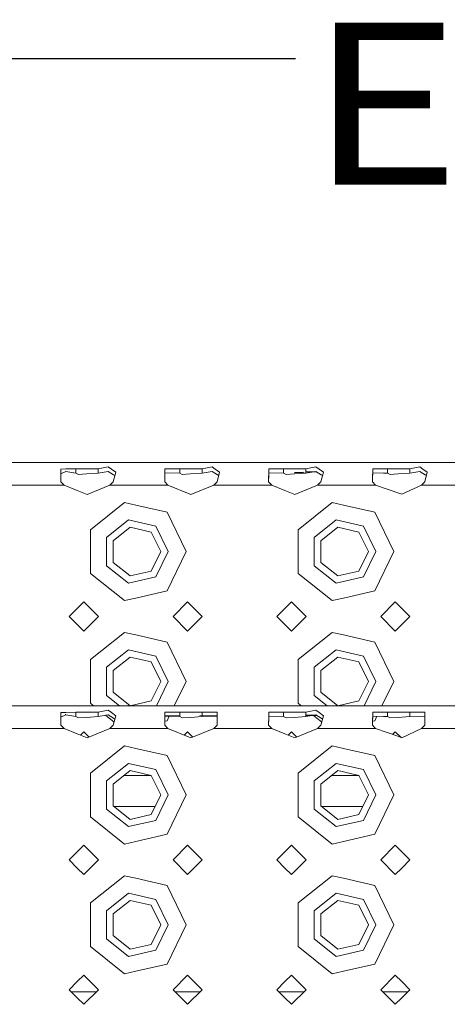
# Model space of a CAD drawing. Units: millimetres. Extents: x 977 to 7216, y -1525 to 1706.
# Drawn here: x 3135 to 3267, y 1095 to 1399 of the extents above; entities that cross this region are included whole.
import ezdxf

# ---------------------------------------------------------------- set-up
doc = ezdxf.new("R2010")
doc.units = ezdxf.units.MM
doc.layers.add('1', color=7, linetype='Continuous', true_color=0xffffff)
doc.styles.add('blockfont', font='simplex.shx')
doc.dimstyles.get("Standard").update_dxf_attribs({"dimtxt": 0.18, "dimasz": 0.18, "dimexe": 0.18, "dimexo": 0.0625, "dimgap": 0.09, "dimtad": 0, "dimtih": 1, "dimtoh": 1, "dimdec": 4, "dimzin": 0, "dimdsep": 46, "dimtxsty": 'Standard', "dimcen": 0.09, "dimadec": 0, "dimazin": 0, "dimtfac": 1, "dimtdec": 4, "dimtofl": 0, "dimtmove": 0, "dimatfit": 3, "dimfxl": 1, "dimtolj": 1, "dimtzin": 0, "dimarcsym": 0})

# ---------------------------------------------------------------- blocks, each defined once
blk = doc.blocks.new('LABLE3D_3', base_point=(3220.274479, 1386.576759))
at = {"layer": '1', "color": 18, "linetype": 'Continuous', "lineweight": 18, "insert": (3224.424479, 1347.680925), "char_height": 50, "attachment_point": 7, "line_spacing_factor": 0.903614, "style": 'blockfont'}
blk.add_mtext('\\W1.1605;EXHAUST', dxfattribs=at)

msp = doc.modelspace()

# ---------------------------------------------------------------- linework, layer by layer
at = {"layer": '1', "color": 18, "lineweight": 35}
msp.add_line((3221.774479, 1386.576759), (3221.774479, 1386.576759), dxfattribs=at)
at = {"layer": '1', "color": 18, "linetype": 'Continuous', "lineweight": 13}
for p, q in [((3523.024559, 1262.164891), (2763.012345, 1262.164891)), ((3149.505436, 1260.127127), (3147.920907, 1260.114729)), ((3147.920907, 1260.114729), (3147.934735, 1258.96579)), ((3149.495661, 1259.388983), (3147.938729, 1258.630013)), ((3152.571738, 1258.869708), (3149.495661, 1259.388983)), ((3152.571738, 1260.150969), (3149.505436, 1260.127127)), ((3152.571738, 1260.150969), (3152.571738, 1258.869708)), ((3156.024516, 1260.150969), (3152.571738, 1260.150969)), ((3159.477293, 1260.150969), (3156.024516, 1260.150969)), ((3159.477293, 1260.150969), (3162.55337, 1260.760844)), ((3159.477293, 1260.150969), (3159.477293, 1258.869708)), ((3159.477293, 1258.869708), (3162.55337, 1259.388983)), ((3163.541138, 1260.050833), (3162.55337, 1260.760844)), ((3164.209187, 1258.311331), (3162.55337, 1259.388983)), ((3164.855301, 1259.106219), (3163.541138, 1260.050833)), ((3179.96794, 1256.179631), (3180.044711, 1260.095656)), ((3180.044711, 1260.095656), (3180.046856, 1260.208189)), ((3184.571803, 1260.150969), (3180.046856, 1260.208189)), ((3184.571803, 1260.150969), (3184.571803, 1258.869708)), ((3188.02458, 1260.150969), (3184.571803, 1260.150969)), ((3191.477358, 1260.150969), (3188.02458, 1260.150969)), ((3191.477358, 1260.150969), (3194.553435, 1260.760844)), ((3191.477358, 1260.150969), (3191.477358, 1258.869708)), ((3191.477358, 1258.869708), (3194.553435, 1259.388983)), ((3195.541203, 1260.050833), (3194.553435, 1260.760844)), ((3196.209252, 1258.311331), (3194.553435, 1259.388983)), ((3196.855366, 1259.106219), (3195.541203, 1260.050833)), ((3211.968005, 1256.179631), (3212.044775, 1260.095656)), ((3212.044775, 1260.095656), (3212.046921, 1260.208189)), ((3216.571629, 1260.150969), (3212.046921, 1260.208189)), ((3216.571629, 1260.150969), (3216.571629, 1258.869708)), ((3220.024407, 1260.150969), (3216.571629, 1260.150969)), ((3222.628283, 1259.184786), (3219.940031, 1259.044938)), ((3223.477423, 1260.150969), (3220.024407, 1260.150969)), ((3223.477423, 1260.150969), (3226.5535, 1260.760844)), ((3223.477423, 1260.150969), (3223.477423, 1258.869708)), ((3226.5535, 1259.388983), (3223.477423, 1259.22896)), ((3223.477423, 1258.869708), (3226.5535, 1259.388983)), ((3223.477423, 1259.093008), (3226.841146, 1259.201775)), ((3227.541029, 1260.050833), (3226.5535, 1260.760844)), ((3228.209317, 1258.311331), (3226.5535, 1259.388983)), ((3228.855193, 1259.106219), (3227.541029, 1260.050833)), ((3243.967831, 1256.179631), (3244.044602, 1260.095656)), ((3244.037979, 1259.757839), (3244.046986, 1259.758131)), ((3244.038594, 1259.789191), (3244.046986, 1259.789383)), ((3244.046986, 1260.208189), (3244.044602, 1260.095656)), ((3248.571694, 1260.150969), (3244.046986, 1260.208189)), ((3248.571694, 1260.150969), (3248.571694, 1258.869708)), ((3252.024472, 1260.150969), (3248.571694, 1260.150969)), ((3255.47725, 1260.150969), (3252.024472, 1260.150969)), ((3255.47725, 1260.150969), (3258.553326, 1260.760844)), ((3255.47725, 1260.150969), (3255.47725, 1258.869708)), ((3255.47725, 1258.869708), (3258.553326, 1259.388983)), ((3259.541094, 1260.050833), (3258.553326, 1260.760844)), ((3260.209143, 1258.311331), (3258.553326, 1259.388983)), ((3260.855258, 1259.106219), (3259.541094, 1260.050833)), ((3147.967875, 1256.179631), (3147.934735, 1258.96579)), ((3148.965895, 1255.164921), (3147.967875, 1256.179631)), ((3153.38856, 1258.4005), (3152.571738, 1258.869708)), ((3153.38856, 1258.4005), (3155.905783, 1258.594573)), ((3159.477293, 1258.869708), (3155.905783, 1258.594573)), ((3163.083136, 1255.164921), (3164.081156, 1256.179631)), ((3164.081156, 1256.179631), (3164.855301, 1259.106219)), ((3164.209187, 1258.311331), (3164.581045, 1258.069418)), ((3180.96596, 1255.164921), (3179.96794, 1256.179631)), ((3179.992662, 1256.154496), (3180.033982, 1258.260787)), ((3180.033982, 1258.260787), (3180.046856, 1258.920729)), ((3184.571803, 1258.869708), (3180.046856, 1258.920729)), ((3185.388625, 1258.4005), (3184.571803, 1258.869708)), ((3185.388625, 1258.4005), (3187.905848, 1258.594573)), ((3191.477358, 1258.869708), (3187.905848, 1258.594573)), ((3195.083201, 1255.164921), (3196.081221, 1256.179631)), ((3196.081221, 1256.179631), (3196.855366, 1259.106219)), ((3196.209252, 1258.311331), (3196.58111, 1258.069418)), ((3212.966025, 1255.164921), (3211.968005, 1256.179631)), ((3211.992726, 1256.154496), (3212.034047, 1258.260787)), ((3212.034047, 1258.260787), (3212.046921, 1258.920729)), ((3216.571629, 1258.869708), (3212.046921, 1258.920729)), ((3217.38869, 1258.4005), (3216.571629, 1258.869708)), ((3217.38869, 1258.4005), (3219.905674, 1258.594573)), ((3223.477423, 1258.869708), (3219.905674, 1258.594573)), ((3219.93496, 1258.978462), (3222.923864, 1259.075109)), ((3227.083027, 1255.164921), (3228.081048, 1256.179631)), ((3228.081048, 1256.179631), (3228.855193, 1259.106219)), ((3228.209317, 1258.311331), (3228.580951, 1258.069474)), ((3244.965851, 1255.164921), (3243.967831, 1256.179631)), ((3243.992553, 1256.154496), (3244.033873, 1258.260787)), ((3244.046986, 1258.920729), (3244.033873, 1258.260787)), ((3244.046986, 1258.920729), (3247.355282, 1258.883297)), ((3248.571694, 1258.869708), (3247.355282, 1258.883297)), ((3249.388516, 1258.4005), (3248.571694, 1258.869708)), ((3249.388516, 1258.4005), (3251.905739, 1258.594573)), ((3255.47725, 1258.869708), (3251.905739, 1258.594573)), ((3259.083092, 1255.164921), (3260.081112, 1256.179631)), ((3260.081112, 1256.179631), (3260.855258, 1259.106219)), ((3260.209143, 1258.311331), (3260.581001, 1258.069418)), ((3148.965895, 1255.164921), (3131.083071, 1255.164921)), ((3153.024495, 1253.502429), (3148.965895, 1255.164921)), ((3156.024516, 1252.273381), (3153.024495, 1253.502429)), ((3163.083136, 1255.164921), (3156.024516, 1252.273381)), ((3171.024621, 1255.164921), (3163.083136, 1255.164921)), ((3179.96794, 1255.164921), (3171.024621, 1255.164921)), ((3180.96596, 1255.164921), (3179.973248, 1255.164921)), ((3188.02458, 1252.273381), (3180.96596, 1255.164921)), ((3188.02458, 1252.273381), (3195.083201, 1255.164921)), ((3203.024447, 1255.164921), (3195.083201, 1255.164921)), ((3203.024447, 1255.164921), (3211.968005, 1255.164921)), ((3211.973313, 1255.164921), (3212.966025, 1255.164921)), ((3217.024624, 1253.502429), (3212.966025, 1255.164921)), ((3220.024407, 1252.273381), (3217.024624, 1253.502429)), ((3227.083027, 1255.164921), (3220.024407, 1252.273381)), ((3235.024512, 1255.164921), (3227.083027, 1255.164921)), ((3243.967831, 1255.164921), (3235.024512, 1255.164921)), ((3244.965851, 1255.164921), (3243.97314, 1255.164921)), ((3252.12127, 1252.643406), (3244.965851, 1255.164921)), ((3259.083092, 1255.164921), (3253.024638, 1252.325118)), ((3259.083092, 1255.164921), (3276.965916, 1255.164921)), ((3253.024638, 1252.325118), (3252.12127, 1252.643406)), ((3157.059491, 1241.390288), (3167.575419, 1249.776423)), ((3171.024621, 1248.989165), (3167.575419, 1249.776423)), ((3180.688679, 1246.783316), (3171.024621, 1248.989165)), ((3221.05962, 1241.390288), (3231.575549, 1249.776423)), ((3235.024512, 1248.989165), (3231.575549, 1249.776423)), ((3244.68857, 1246.783316), (3235.024512, 1248.989165)), ((3162.014782, 1239.003956), (3168.799222, 1244.414389)), ((3177.259505, 1242.483199), (3168.799222, 1244.414389)), ((3180.688679, 1246.783316), (3186.524451, 1234.664977)), ((3226.014912, 1239.003956), (3232.799351, 1244.414389)), ((3241.259396, 1242.483199), (3232.799351, 1244.414389)), ((3244.68857, 1246.783316), (3250.52458, 1234.664977)), ((3157.059491, 1241.390288), (3157.059491, 1234.664977)), ((3169.311106, 1242.172062), (3164.087117, 1238.005936)), ((3175.825417, 1240.685046), (3169.311106, 1242.172062)), ((3181.024611, 1234.664977), (3177.259505, 1242.483199)), ((3221.05962, 1241.390288), (3221.05962, 1234.664977)), ((3233.310997, 1242.172062), (3228.087008, 1238.005936)), ((3239.825308, 1240.685046), (3233.310997, 1242.172062)), ((3245.024502, 1234.664977), (3241.259396, 1242.483199)), ((3162.014782, 1239.003956), (3162.014782, 1230.326235)), ((3164.087117, 1238.005936), (3164.087117, 1231.324017)), ((3178.724587, 1234.664977), (3175.825417, 1240.685046)), ((3226.014912, 1239.003956), (3226.014912, 1230.326235)), ((3228.087008, 1238.005936), (3228.087008, 1231.324017)), ((3242.724478, 1234.664977), (3239.825308, 1240.685046)), ((3157.059491, 1234.664977), (3157.059491, 1227.939904)), ((3178.724587, 1234.664977), (3175.825417, 1228.644907)), ((3181.024611, 1234.664977), (3177.259505, 1226.846755)), ((3186.524451, 1234.664977), (3180.688679, 1222.546637)), ((3221.05962, 1234.664977), (3221.05962, 1227.939904)), ((3242.724478, 1234.664977), (3239.825308, 1228.644907)), ((3245.024502, 1234.664977), (3241.259396, 1226.846755)), ((3250.52458, 1234.664977), (3244.68857, 1222.546637)), ((3162.014782, 1230.326235), (3168.799222, 1224.915802)), ((3164.087117, 1231.324017), (3169.311106, 1227.158129)), ((3226.014912, 1230.326235), (3232.799351, 1224.915802)), ((3228.087008, 1231.324017), (3233.310997, 1227.158129)), ((3167.575419, 1219.55353), (3157.059491, 1227.939904)), ((3177.259505, 1226.846755), (3168.799222, 1224.915802)), ((3169.311106, 1227.158129), (3175.825417, 1228.644907)), ((3231.575549, 1219.55353), (3221.05962, 1227.939904)), ((3241.259396, 1226.846755), (3232.799351, 1224.915802)), ((3233.310997, 1227.158129), (3239.825308, 1228.644907)), ((3167.575419, 1219.55353), (3171.024621, 1220.340788)), ((3171.024621, 1220.340788), (3180.688679, 1222.546637)), ((3231.575549, 1219.55353), (3235.024512, 1220.340788)), ((3235.024512, 1220.340788), (3244.68857, 1222.546637)), ((3153.024495, 1217.165053), (3150.524437, 1214.664996)), ((3155.024588, 1219.164908), (3153.024495, 1217.165053)), ((3155.024588, 1219.164908), (3159.5245, 1214.664996)), ((3182.524502, 1214.664996), (3187.024415, 1219.164908)), ((3187.024415, 1219.164908), (3191.524565, 1214.664996)), ((3217.024624, 1217.165053), (3214.524567, 1214.664996)), ((3219.024479, 1219.164908), (3217.024624, 1217.165053)), ((3219.024479, 1219.164908), (3223.52463, 1214.664996)), ((3246.524632, 1214.664996), (3251.024544, 1219.164908)), ((3253.024638, 1217.165053), (3251.024544, 1219.164908)), ((3255.524457, 1214.664996), (3253.024638, 1217.165053)), ((3150.524437, 1214.664996), (3153.024495, 1212.164938)), ((3155.024588, 1210.165083), (3159.5245, 1214.664996)), ((3182.524502, 1214.664996), (3187.024415, 1210.165083)), ((3187.024415, 1210.165083), (3191.524565, 1214.664996)), ((3214.524567, 1214.664996), (3217.024624, 1212.164938)), ((3219.024479, 1210.165083), (3223.52463, 1214.664996)), ((3251.024544, 1210.165083), (3246.524632, 1214.664996)), ((3253.024638, 1212.164938), (3255.524457, 1214.664996)), ((3153.024495, 1212.164938), (3155.024588, 1210.165083)), ((3217.024624, 1212.164938), (3219.024479, 1210.165083)), ((3251.024544, 1210.165083), (3253.024638, 1212.164938)), ((3157.059491, 1201.390088), (3167.575419, 1209.776461)), ((3171.024621, 1208.989203), (3167.575419, 1209.776461)), ((3180.688679, 1206.783354), (3171.024621, 1208.989203)), ((3221.05962, 1201.390088), (3231.575549, 1209.776461)), ((3235.024512, 1208.989203), (3231.575549, 1209.776461)), ((3244.68857, 1206.783354), (3235.024512, 1208.989203)), ((3180.688679, 1206.783354), (3186.524451, 1194.665015)), ((3244.68857, 1206.783354), (3250.52458, 1194.665015)), ((3162.014782, 1199.003756), (3168.799222, 1204.414189)), ((3169.311106, 1202.171862), (3164.087117, 1198.005974)), ((3177.259505, 1202.483237), (3168.799222, 1204.414189)), ((3175.825417, 1200.685084), (3169.311106, 1202.171862)), ((3181.024611, 1194.665015), (3177.259505, 1202.483237)), ((3226.014912, 1199.003756), (3232.799351, 1204.414189)), ((3233.310997, 1202.171862), (3228.087008, 1198.005974)), ((3241.259396, 1202.483237), (3232.799351, 1204.414189)), ((3239.825308, 1200.685084), (3233.310997, 1202.171862)), ((3245.024502, 1194.665015), (3241.259396, 1202.483237)), ((3157.059491, 1201.390088), (3157.059491, 1194.665015)), ((3162.014782, 1199.003756), (3162.014782, 1190.326273)), ((3178.724587, 1194.665015), (3175.825417, 1200.685084)), ((3221.05962, 1201.390088), (3221.05962, 1194.665015)), ((3226.014912, 1199.003756), (3226.014912, 1190.326273)), ((3242.724478, 1194.665015), (3239.825308, 1200.685084)), ((3164.087117, 1198.005974), (3164.087117, 1191.324055)), ((3228.087008, 1198.005974), (3228.087008, 1191.324055)), ((3157.059491, 1194.665015), (3157.059491, 1187.939703)), ((3178.724587, 1194.665015), (3175.825417, 1188.644946)), ((3181.024611, 1194.665015), (3177.412098, 1187.163651)), ((3186.524451, 1194.665015), (3182.912054, 1187.163651)), ((3221.05962, 1194.665015), (3221.05962, 1187.939703)), ((3242.724478, 1194.665015), (3239.825308, 1188.644946)), ((3245.024502, 1194.665015), (3241.411989, 1187.163651)), ((3250.52458, 1194.665015), (3246.912037, 1187.163651)), ((3162.014782, 1190.326273), (3165.980394, 1187.163651)), ((3164.087117, 1191.324055), (3169.30423, 1187.163651)), ((3226.014912, 1190.326273), (3229.980524, 1187.163651)), ((3228.087008, 1191.324055), (3233.304121, 1187.163651)), ((3523.024321, 1187.163651), (2789.32722, 1187.163651)), ((3158.032634, 1187.163651), (3157.059491, 1187.939703)), ((3169.335133, 1187.163651), (3175.825417, 1188.644946)), ((3222.032764, 1187.163651), (3221.05962, 1187.939703)), ((3233.335024, 1187.163651), (3239.825308, 1188.644946)), ((3149.505436, 1185.125887), (3147.920907, 1185.11349)), ((3147.920907, 1185.11349), (3147.934735, 1183.96455)), ((3147.967875, 1181.178391), (3147.934735, 1183.96455)), ((3149.495661, 1184.387743), (3147.938729, 1183.628773)), ((3149.497143, 1184.499636), (3149.248245, 1184.501769)), ((3149.496907, 1184.481806), (3149.287476, 1184.483688)), ((3152.571738, 1183.868468), (3149.495661, 1184.387743)), ((3152.571738, 1185.149729), (3149.505436, 1185.125887)), ((3152.571738, 1185.149729), (3152.571738, 1183.868468)), ((3156.024516, 1185.149729), (3152.571738, 1185.149729)), ((3153.38856, 1183.39926), (3152.571738, 1183.868468)), ((3153.38856, 1183.39926), (3155.905783, 1183.593094)), ((3159.477293, 1183.868468), (3155.905783, 1183.593094)), ((3159.477293, 1185.149729), (3156.024516, 1185.149729)), ((3162.55337, 1185.759604), (3159.477293, 1185.149729)), ((3159.477293, 1185.149729), (3159.477293, 1183.868468)), ((3162.55337, 1184.387743), (3159.477293, 1183.868468)), ((3164.334947, 1182.137747), (3161.69519, 1184.242873)), ((3162.589693, 1184.364103), (3162.422248, 1184.365609)), ((3163.541138, 1185.049593), (3162.55337, 1185.759604)), ((3162.55337, 1184.387743), (3164.209187, 1183.310091)), ((3163.541138, 1185.049593), (3164.855301, 1184.104741)), ((3164.081156, 1181.178391), (3164.855301, 1184.104741)), ((3164.209187, 1183.310091), (3164.58108, 1183.068155)), ((3179.96794, 1181.178391), (3180.027324, 1184.207341)), ((3180.046856, 1184.207166), (3180.027324, 1184.207341)), ((3180.027619, 1184.222421), (3180.044711, 1185.094178)), ((3184.571564, 1184.179431), (3180.027619, 1184.222421)), ((3180.033982, 1183.259547), (3180.046856, 1183.919489)), ((3180.044711, 1185.094178), (3180.046856, 1185.20695)), ((3184.571564, 1185.149729), (3180.046856, 1185.20695)), ((3184.571564, 1183.868468), (3180.046856, 1183.919489)), ((3181.342742, 1183.904877), (3180.688679, 1182.546675)), ((3184.571564, 1185.149729), (3184.571564, 1184.179431)), ((3188.02458, 1185.149729), (3184.571564, 1185.149729)), ((3184.571564, 1184.166489), (3184.571564, 1183.868468)), ((3185.388625, 1183.39926), (3184.571564, 1183.868468)), ((3185.388625, 1183.39926), (3187.90561, 1183.593094)), ((3191.477358, 1183.868468), (3187.90561, 1183.593094)), ((3191.477358, 1185.149729), (3188.02458, 1185.149729)), ((3196.115499, 1184.070215), (3190.798115, 1184.120522)), ((3196.115409, 1184.062712), (3190.825757, 1184.110265)), ((3196.002066, 1185.20695), (3191.477358, 1185.149729)), ((3191.477358, 1185.149729), (3191.477358, 1184.114096)), ((3191.477358, 1184.104407), (3191.477358, 1183.868468)), ((3196.002066, 1183.919489), (3191.477358, 1183.868468)), ((3196.127951, 1185.11349), (3196.002066, 1185.20695)), ((3196.112515, 1183.820231), (3196.002066, 1183.919489)), ((3196.080983, 1181.178391), (3196.115409, 1184.062712)), ((3196.115499, 1184.070215), (3196.127951, 1185.11349)), ((3211.967766, 1181.178391), (3212.021511, 1183.919718)), ((3212.021511, 1183.91973), (3212.044537, 1185.094178)), ((3212.046921, 1183.919489), (3212.021511, 1183.91973)), ((3212.046921, 1183.919489), (3212.021511, 1183.919718)), ((3212.033808, 1183.259547), (3212.046921, 1183.919489)), ((3212.044537, 1185.094178), (3212.046921, 1185.20695)), ((3216.571629, 1185.149729), (3212.046921, 1185.20695)), ((3216.571629, 1183.868468), (3212.046921, 1183.919489)), ((3216.571629, 1185.149729), (3216.571629, 1183.868468)), ((3220.024407, 1185.149729), (3216.571629, 1185.149729)), ((3217.388451, 1183.39926), (3216.571629, 1183.868468)), ((3217.388451, 1183.39926), (3219.905674, 1183.593094)), ((3223.477185, 1183.868468), (3219.905674, 1183.593094)), ((3223.477185, 1185.149729), (3220.024407, 1185.149729)), ((3226.553261, 1185.759604), (3223.477185, 1185.149729)), ((3223.477185, 1185.149729), (3223.477185, 1183.868468)), ((3226.553261, 1184.387743), (3223.477185, 1183.868468)), ((3226.553261, 1184.387743), (3223.477185, 1184.227716)), ((3223.477185, 1184.091709), (3226.841031, 1184.200455)), ((3228.33488, 1182.137904), (3225.791074, 1184.166512)), ((3227.541029, 1185.049593), (3226.553261, 1185.759604)), ((3226.553261, 1184.387743), (3228.209078, 1183.310091)), ((3227.541029, 1185.049593), (3228.855193, 1184.104741)), ((3228.081048, 1181.178391), (3228.855193, 1184.104741)), ((3228.209078, 1183.310091), (3228.580971, 1183.068155)), ((3243.967831, 1181.178391), (3244.044602, 1185.094178)), ((3244.046748, 1183.919489), (3244.033873, 1183.259547)), ((3244.03798, 1184.756394), (3244.046748, 1184.756677)), ((3244.038594, 1184.787756), (3244.046748, 1184.787943)), ((3244.046748, 1185.20695), (3244.044602, 1185.094178)), ((3248.571694, 1185.149729), (3244.046748, 1185.20695)), ((3244.046748, 1183.919489), (3247.355044, 1183.882058)), ((3245.342636, 1183.904827), (3244.68857, 1182.546675)), ((3248.571694, 1183.868468), (3247.355044, 1183.882058)), ((3248.571694, 1185.149729), (3248.571694, 1183.868468)), ((3252.024472, 1185.149729), (3248.571694, 1185.149729)), ((3249.388516, 1183.39926), (3248.571694, 1183.868468)), ((3249.388516, 1183.39926), (3251.905739, 1183.593094)), ((3255.47725, 1183.868468), (3251.905739, 1183.593094)), ((3255.47725, 1185.149729), (3252.024472, 1185.149729)), ((3260.002196, 1185.20695), (3255.47725, 1185.149729)), ((3255.47725, 1185.149729), (3255.47725, 1183.868468)), ((3260.002196, 1183.919489), (3255.47725, 1183.868468)), ((3260.128081, 1185.11349), (3260.002196, 1185.20695)), ((3260.112645, 1183.820231), (3260.002196, 1183.919489)), ((3260.081112, 1181.178391), (3260.128081, 1185.11349)), ((3148.965895, 1180.163682), (3147.967875, 1181.178391)), ((3163.083136, 1180.163682), (3164.081156, 1181.178391)), ((3180.96596, 1180.163682), (3179.96794, 1181.178391)), ((3179.992662, 1181.153256), (3180.033982, 1183.259547)), ((3180.016989, 1182.39336), (3180.688679, 1182.546675)), ((3195.082963, 1180.163682), (3196.080983, 1181.178391)), ((3212.965786, 1180.163682), (3211.967766, 1181.178391)), ((3211.992488, 1181.153256), (3212.033808, 1183.259547)), ((3227.083027, 1180.163682), (3228.081048, 1181.178391)), ((3244.965851, 1180.163682), (3243.967831, 1181.178391)), ((3243.992553, 1181.153256), (3244.033873, 1183.259547)), ((3244.016881, 1182.39336), (3244.68857, 1182.546675)), ((3259.083092, 1180.163682), (3260.081112, 1181.178391)), ((3148.965895, 1180.163682), (3131.083071, 1180.163682)), ((3153.024495, 1178.501189), (3148.965895, 1180.163682)), ((3156.024516, 1177.272141), (3153.024495, 1178.501189)), ((3155.024588, 1179.164946), (3153.972377, 1178.112861)), ((3155.024588, 1179.164946), (3156.657921, 1177.531613)), ((3163.083136, 1180.163682), (3156.024516, 1177.272141)), ((3171.024382, 1180.163682), (3163.083136, 1180.163682)), ((3179.96794, 1180.163682), (3171.024382, 1180.163682)), ((3180.96596, 1180.163682), (3179.973248, 1180.163682)), ((3188.02458, 1177.272141), (3180.96596, 1180.163682)), ((3185.972314, 1178.112845), (3187.024415, 1179.164946)), ((3187.024415, 1179.164946), (3188.657872, 1177.531575)), ((3188.02458, 1177.272141), (3195.082963, 1180.163682)), ((3203.024447, 1180.163682), (3195.082963, 1180.163682)), ((3203.024447, 1180.163682), (3211.967766, 1180.163682)), ((3211.973075, 1180.163682), (3212.965786, 1180.163682)), ((3217.024386, 1178.501189), (3212.965786, 1180.163682)), ((3220.024407, 1177.272141), (3217.024386, 1178.501189)), ((3219.024479, 1179.164946), (3217.972357, 1178.112824)), ((3219.024479, 1179.164946), (3220.657874, 1177.531638)), ((3227.083027, 1180.163682), (3220.024407, 1177.272141)), ((3235.024512, 1180.163682), (3227.083027, 1180.163682)), ((3243.967831, 1180.163682), (3235.024512, 1180.163682)), ((3244.965851, 1180.163682), (3243.97314, 1180.163682)), ((3252.12127, 1177.641928), (3244.965851, 1180.163682)), ((3250.1842, 1178.324601), (3251.024544, 1179.164946)), ((3252.779887, 1177.409813), (3251.024544, 1179.164946)), ((3253.024399, 1177.323639), (3252.12127, 1177.641928)), ((3259.083092, 1180.163682), (3253.024399, 1177.323639)), ((3259.083092, 1180.163682), (3276.965916, 1180.163682)), ((3157.059491, 1166.389048), (3167.575419, 1174.775183)), ((3171.024382, 1173.987925), (3167.575419, 1174.775183)), ((3221.059382, 1166.389048), (3231.57531, 1174.775183)), ((3235.024512, 1173.987925), (3231.57531, 1174.775183)), ((3180.688679, 1171.782076), (3171.024382, 1173.987925)), ((3180.688679, 1171.782076), (3186.524451, 1159.663737)), ((3244.68857, 1171.782076), (3235.024512, 1173.987925)), ((3244.68857, 1171.782076), (3250.52458, 1159.663737)), ((3162.014782, 1164.002478), (3168.799222, 1169.412911)), ((3177.259266, 1167.481959), (3168.799222, 1169.412911)), ((3226.014674, 1164.002478), (3232.799351, 1169.412911)), ((3241.259396, 1167.481959), (3232.799351, 1169.412911)), ((3157.059491, 1166.389048), (3157.059491, 1159.663737)), ((3169.311106, 1167.170584), (3164.087117, 1163.004696)), ((3175.832306, 1165.669501), (3167.42876, 1165.669501)), ((3175.825417, 1165.683806), (3169.311106, 1167.170584)), ((3178.724587, 1159.663737), (3175.825417, 1165.683806)), ((3181.024373, 1159.663737), (3177.259266, 1167.481959)), ((3221.059382, 1166.389048), (3221.059382, 1159.663737)), ((3233.310997, 1167.170584), (3228.087008, 1163.004696)), ((3239.832197, 1165.669501), (3231.428651, 1165.669501)), ((3239.825308, 1165.683806), (3233.310997, 1167.170584)), ((3242.724478, 1159.663737), (3239.825308, 1165.683806)), ((3245.024502, 1159.663737), (3241.259396, 1167.481959)), ((3162.014782, 1164.002478), (3162.014782, 1155.324996)), ((3164.087117, 1163.004696), (3164.087117, 1156.322777)), ((3226.014674, 1164.002478), (3226.014674, 1155.324996)), ((3228.087008, 1163.004696), (3228.087008, 1156.322777)), ((3157.059491, 1159.663737), (3157.059491, 1152.938664)), ((3178.724587, 1159.663737), (3175.825417, 1153.643668)), ((3181.024373, 1159.663737), (3177.259266, 1151.845515)), ((3186.524451, 1159.663737), (3180.688679, 1147.545397)), ((3221.059382, 1159.663737), (3221.059382, 1152.938664)), ((3242.724478, 1159.663737), (3239.825308, 1153.643668)), ((3245.024502, 1159.663737), (3241.259396, 1151.845515)), ((3250.52458, 1159.663737), (3244.68857, 1147.545397)), ((3164.087117, 1156.322777), (3169.311106, 1152.156889)), ((3177.029749, 1156.14444), (3164.31075, 1156.14444)), ((3228.087008, 1156.322777), (3233.310997, 1152.156889)), ((3241.029641, 1156.14444), (3228.310641, 1156.14444)), ((3167.575419, 1144.55229), (3157.059491, 1152.938664)), ((3162.014782, 1155.324996), (3168.799222, 1149.914563)), ((3169.311106, 1152.156889), (3175.825417, 1153.643668)), ((3231.57531, 1144.55229), (3221.059382, 1152.938664)), ((3226.014674, 1155.324996), (3232.799351, 1149.914563)), ((3233.310997, 1152.156889), (3239.825308, 1153.643668)), ((3177.259266, 1151.845515), (3168.799222, 1149.914563)), ((3241.259396, 1151.845515), (3232.799351, 1149.914563)), ((3171.024382, 1145.339549), (3180.688679, 1147.545397)), ((3235.024512, 1145.339549), (3244.68857, 1147.545397)), ((3155.024588, 1144.163668), (3153.024495, 1142.163813)), ((3155.024588, 1144.163668), (3159.5245, 1139.663756)), ((3167.575419, 1144.55229), (3171.024382, 1145.339549)), ((3182.524502, 1139.663756), (3187.024415, 1144.163668)), ((3187.024415, 1144.163668), (3191.524565, 1139.663756)), ((3219.024479, 1144.163668), (3217.024386, 1142.163813)), ((3219.024479, 1144.163668), (3223.524392, 1139.663756)), ((3231.57531, 1144.55229), (3235.024512, 1145.339549)), ((3246.524394, 1139.663756), (3251.024544, 1144.163668)), ((3253.024399, 1142.163813), (3251.024544, 1144.163668)), ((3153.024495, 1142.163813), (3150.524437, 1139.663756)), ((3217.024386, 1142.163813), (3214.524567, 1139.663756)), ((3255.524457, 1139.663756), (3253.024399, 1142.163813)), ((3150.524437, 1139.663756), (3153.024495, 1137.163699)), ((3155.024588, 1135.163844), (3159.5245, 1139.663756)), ((3182.524502, 1139.663756), (3187.024415, 1135.163844)), ((3187.024415, 1135.163844), (3191.524565, 1139.663756)), ((3214.524567, 1139.663756), (3217.024386, 1137.163699)), ((3219.024479, 1135.163844), (3223.524392, 1139.663756)), ((3251.024544, 1135.163844), (3246.524394, 1139.663756)), ((3253.024399, 1137.163699), (3255.524457, 1139.663756)), ((3153.024495, 1137.163699), (3155.024588, 1135.163844)), ((3157.059491, 1126.388848), (3167.575419, 1134.775221)), ((3171.024382, 1133.987963), (3167.575419, 1134.775221)), ((3217.024386, 1137.163699), (3219.024479, 1135.163844)), ((3221.059382, 1126.388848), (3231.57531, 1134.775221)), ((3235.024512, 1133.987963), (3231.57531, 1134.775221)), ((3251.024544, 1135.163844), (3253.024399, 1137.163699)), ((3180.688679, 1131.782115), (3171.024382, 1133.987963)), ((3180.688679, 1131.782115), (3186.524451, 1119.663775)), ((3244.68857, 1131.782115), (3235.024512, 1133.987963)), ((3244.68857, 1131.782115), (3250.52458, 1119.663775)), ((3162.014782, 1124.002516), (3168.799222, 1129.412949)), ((3177.259266, 1127.481997), (3168.799222, 1129.412949)), ((3226.014674, 1124.002516), (3232.799351, 1129.412949)), ((3241.259396, 1127.481997), (3232.799351, 1129.412949)), ((3157.059491, 1126.388848), (3157.059491, 1119.663775)), ((3169.311106, 1127.170622), (3164.087117, 1123.004735)), ((3175.825417, 1125.683844), (3169.311106, 1127.170622)), ((3178.724587, 1119.663775), (3175.825417, 1125.683844)), ((3181.024373, 1119.663775), (3177.259266, 1127.481997)), ((3221.059382, 1126.388848), (3221.059382, 1119.663775)), ((3233.310997, 1127.170622), (3228.087008, 1123.004735)), ((3239.825308, 1125.683844), (3233.310997, 1127.170622)), ((3242.724478, 1119.663775), (3239.825308, 1125.683844)), ((3245.024502, 1119.663775), (3241.259396, 1127.481997)), ((3162.014782, 1124.002516), (3162.014782, 1115.324795)), ((3164.087117, 1123.004735), (3164.087117, 1116.322815)), ((3226.014674, 1124.002516), (3226.014674, 1115.324795)), ((3228.087008, 1123.004735), (3228.087008, 1116.322815)), ((3157.059491, 1119.663775), (3157.059491, 1112.938464)), ((3178.724587, 1119.663775), (3175.825417, 1113.643706)), ((3181.024373, 1119.663775), (3177.259266, 1111.845315)), ((3186.524451, 1119.663775), (3180.688679, 1107.545435)), ((3221.059382, 1119.663775), (3221.059382, 1112.938464)), ((3242.724478, 1119.663775), (3239.825308, 1113.643706)), ((3245.024502, 1119.663775), (3241.259396, 1111.845315)), ((3250.52458, 1119.663775), (3244.68857, 1107.545435)), ((3162.014782, 1115.324795), (3168.799222, 1109.914362)), ((3164.087117, 1116.322815), (3169.311106, 1112.156689)), ((3169.311106, 1112.156689), (3175.825417, 1113.643706)), ((3226.014674, 1115.324795), (3232.799351, 1109.914362)), ((3228.087008, 1116.322815), (3233.310997, 1112.156689)), ((3233.310997, 1112.156689), (3239.825308, 1113.643706)), ((3167.575419, 1104.552329), (3157.059491, 1112.938464)), ((3177.259266, 1111.845315), (3168.799222, 1109.914362)), ((3231.57531, 1104.552329), (3221.059382, 1112.938464)), ((3241.259396, 1111.845315), (3232.799351, 1109.914362)), ((3171.024382, 1105.339587), (3180.688679, 1107.545435)), ((3235.024512, 1105.339587), (3244.68857, 1107.545435)), ((3167.575419, 1104.552329), (3171.024382, 1105.339587)), ((3231.57531, 1104.552329), (3235.024512, 1105.339587)), ((3153.024495, 1102.163851), (3150.524437, 1099.663794)), ((3155.024588, 1104.163706), (3153.024495, 1102.163851)), ((3155.024588, 1104.163706), (3159.5245, 1099.663794)), ((3182.524502, 1099.663794), (3187.024415, 1104.163706)), ((3187.024415, 1104.163706), (3191.524565, 1099.663794)), ((3217.024386, 1102.163851), (3214.524567, 1099.663794)), ((3219.024479, 1104.163706), (3217.024386, 1102.163851)), ((3219.024479, 1104.163706), (3223.524392, 1099.663794)), ((3246.524394, 1099.663794), (3251.024544, 1104.163706)), ((3253.024399, 1102.163851), (3251.024544, 1104.163706)), ((3255.524457, 1099.663794), (3253.024399, 1102.163851)), ((3150.524437, 1099.663794), (3153.024495, 1097.163737)), ((3158.855295, 1098.994553), (3151.193678, 1098.994553)), ((3155.024588, 1095.163643), (3159.5245, 1099.663794)), ((3182.524502, 1099.663794), (3187.024415, 1095.163643)), ((3190.855324, 1098.994553), (3183.193708, 1098.994553)), ((3187.024415, 1095.163643), (3191.524565, 1099.663794)), ((3214.524567, 1099.663794), (3217.024386, 1097.163737)), ((3222.855186, 1098.994553), (3215.193744, 1098.994553)), ((3219.024479, 1095.163643), (3223.524392, 1099.663794)), ((3251.024544, 1095.163643), (3246.524394, 1099.663794)), ((3254.855216, 1098.994553), (3247.193635, 1098.994553)), ((3253.024399, 1097.163737), (3255.524457, 1099.663794)), ((3153.024495, 1097.163737), (3155.024588, 1095.163643)), ((3217.024386, 1097.163737), (3219.024479, 1095.163643)), ((3251.024544, 1095.163643), (3253.024399, 1097.163737))]:
    msp.add_line(p, q, dxfattribs=at)

# ---------------------------------------------------------------- block references
msp.add_blockref('LABLE3D_3', (3220.274479, 1386.576759), dxfattribs=at)

# ---------------------------------------------------------------- leaders
at = {"layer": '1', "color": 18, "linetype": 'Continuous', "lineweight": 35}
msp.add_leader([(3056.571782, 1260.150969), (3120.274479, 1386.576759), (3220.274479, 1386.576759)], dimstyle='Standard', override={"dimasz": 50}, dxfattribs=at)

doc.saveas('drawing.dxf')
